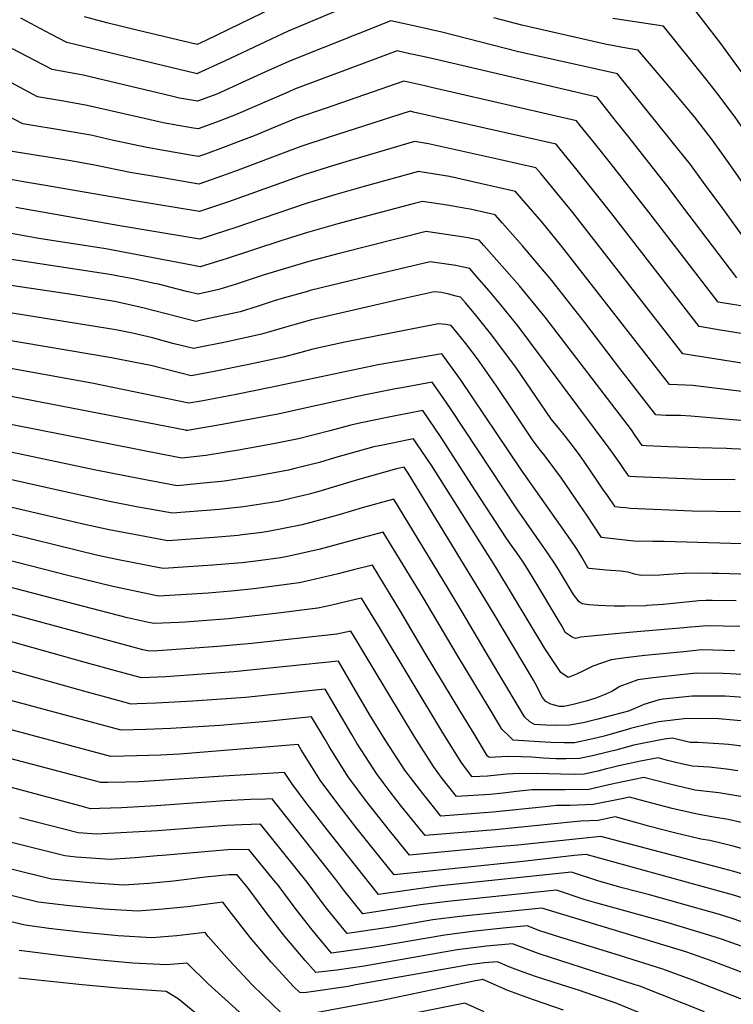
# Model space of a CAD drawing. Units: inches. Extents: x 2629978 to 2635273, y 1453656 to 1458954.
# Drawn here: x 2631123 to 2631487, y 1457447 to 1457949 of the extents above; entities that cross this region are included whole.
import ezdxf

# ---------------------------------------------------------------- set-up
doc = ezdxf.new("R2010")
doc.units = ezdxf.units.IN
doc.header["$MEASUREMENT"] = 0
doc.layers.add('tile_2909_20_contour_10ft', color=160, linetype='Continuous')

msp = doc.modelspace()

# ---------------------------------------------------------------- linework, layer by layer
at = {"layer": 'tile_2909_20_contour_10ft'}
for points, elevation in [([(2631309.11, 1457963.45), (2631260.03, 1457942.66), (2631248.46, 1457937.37), (2631227.67, 1457927.43), (2631214.33, 1457921.27), (2631213.71, 1457921.04), (2631213.14, 1457921.14), (2631147.42, 1457936.93), (2631139.22, 1457941.2), (2631123.9, 1457949.35)], 10100), ([(2631258.4, 1457957.53), (2631218.15, 1457937.97), (2631213.72, 1457935.9), (2631183.09, 1457943.18), (2631167.78, 1457947), (2631156.38, 1457950.04)], 10110), ([(2631585.46, 1457861.56), (2631584.01, 1457861.75), (2631569.76, 1457863.17), (2631544.26, 1457865.04), (2631540.76, 1457865.38), (2631526.48, 1457866.93), (2631519.14, 1457878.38), (2631505.13, 1457901.11), (2631498.03, 1457911.94), (2631495.22, 1457915.91), (2631489.93, 1457923.3), (2631480.31, 1457936.42), (2631465.86, 1457955.18)], 10120), ([(2631493.32, 1457835.9), (2631481.43, 1457852.36), (2631471.59, 1457865.71), (2631464.93, 1457874.74), (2631455.66, 1457886.41), (2631427.7, 1457921.02), (2631376.66, 1457932.34), (2631338.3, 1457942.18), (2631327.79, 1457944.57), (2631312.38, 1457948.07), (2631261.66, 1457927.84), (2631250.08, 1457922.69), (2631238.51, 1457917.36), (2631223.79, 1457910.7), (2631213.95, 1457907), (2631204.8, 1457908.58), (2631200.73, 1457909.57), (2631155.74, 1457920.33), (2631143.7, 1457922.49), (2631139.96, 1457923.13), (2631131.11, 1457927.75), (2631119.8, 1457933.79)], 10090), ([(2631570.58, 1457834.81), (2631564.43, 1457835.74), (2631550.24, 1457837.35), (2631527.39, 1457839.77), (2631510.33, 1457841.71), (2631507.46, 1457842.06), (2631504.95, 1457845.72), (2631494.51, 1457861.29), (2631484.19, 1457875.92), (2631476.05, 1457887.23), (2631466.9, 1457899.06), (2631465.04, 1457901.32), (2631457.39, 1457910.47), (2631438.22, 1457933), (2631429.52, 1457934.51), (2631421.45, 1457936.1), (2631379.02, 1457945.78), (2631364.72, 1457949.5)], 10100), ([(2631577.98, 1457848.11), (2631574.19, 1457848.7), (2631559.99, 1457850.2), (2631535.8, 1457852.46), (2631531.23, 1457852.92), (2631516.97, 1457854.49), (2631515.45, 1457856.8), (2631509.54, 1457865.83), (2631494.75, 1457888.59), (2631487.3, 1457899.44), (2631487.12, 1457899.68), (2631478.39, 1457911.33), (2631472.8, 1457918.48), (2631451.14, 1457945.24), (2631425.36, 1457949.11)], 10110), ([(2631488.43, 1457817.18), (2631461.07, 1457853.31), (2631454.08, 1457862.54), (2631433.61, 1457888.5), (2631426.53, 1457897.46), (2631417.32, 1457909.04), (2631335.41, 1457928.22), (2631328.61, 1457929.77), (2631322.06, 1457931.26), (2631315.66, 1457932.69), (2631263.28, 1457913.14), (2631260.43, 1457911.87), (2631233.28, 1457900.1), (2631225.01, 1457896.97), (2631216.72, 1457893.87), (2631214.18, 1457892.95), (2631211.85, 1457893.35), (2631204.14, 1457894.67), (2631196.45, 1457896.01), (2631187.65, 1457898.05), (2631157.69, 1457904.94), (2631145.65, 1457907.09), (2631132.49, 1457909.32), (2631123.66, 1457913.96), (2631106.08, 1457923.42)], 10080), ([(2631492.85, 1457802.58), (2631486.31, 1457803.57), (2631478.92, 1457804.75), (2631443.66, 1457850.58), (2631424.14, 1457875.48), (2631416.18, 1457885.52), (2631408.82, 1457894.73), (2631406.94, 1457897.07), (2631333.02, 1457914.12), (2631329.67, 1457914.89), (2631318.93, 1457917.32), (2631278.85, 1457903.41), (2631264.88, 1457898.53), (2631253.25, 1457893.81), (2631242.83, 1457889.43), (2631234.57, 1457886.29), (2631227.93, 1457883.8), (2631217.94, 1457880.14), (2631214.42, 1457878.91), (2631211.2, 1457879.45), (2631195.78, 1457882.08), (2631188.09, 1457883.42), (2631171.16, 1457887.05), (2631159.62, 1457889.68), (2631147.58, 1457891.83), (2631125.03, 1457895.51), (2631116.19, 1457900.16)], 10070), ([(2631540.39, 1457780.56), (2631507.42, 1457785.97), (2631478.17, 1457790.82), (2631469.41, 1457792.31), (2631424.28, 1457850.4), (2631405.9, 1457873.63), (2631398.44, 1457882.84), (2631396.57, 1457885.1), (2631323.93, 1457901.55), (2631322.2, 1457901.94), (2631280.47, 1457888.64), (2631266.48, 1457883.96), (2631241.68, 1457874.59), (2631235.94, 1457872.39), (2631226.59, 1457869.03), (2631214.65, 1457864.87), (2631203.99, 1457866.66), (2631195.11, 1457868.15), (2631179.72, 1457870.81), (2631161.54, 1457874.56), (2631149.5, 1457876.69), (2631117.56, 1457881.7)], 10060), ([(2631533.15, 1457767.55), (2631522.72, 1457769.41), (2631511.24, 1457770.9), (2631500.24, 1457772.31), (2631488.79, 1457774.03), (2631461.06, 1457778.47), (2631404.97, 1457850.3), (2631395.67, 1457861.8), (2631388.68, 1457870.2), (2631386.19, 1457873.12), (2631368.23, 1457877.15), (2631331.54, 1457885.35), (2631324.44, 1457886.61), (2631292.78, 1457877.22), (2631282.08, 1457873.99), (2631268.07, 1457869.5), (2631229.64, 1457855.83), (2631226.6, 1457854.79), (2631214.89, 1457850.82), (2631181.88, 1457856.36), (2631135.49, 1457864.27), (2631125.28, 1457866.03), (2631110.21, 1457868.69)], 10050), ([(2631525.83, 1457754.4), (2631517.32, 1457755.93), (2631466.08, 1457762.25), (2631462.31, 1457762.51), (2631454.16, 1457762.85), (2631399.39, 1457833.12), (2631389.15, 1457845.61), (2631378.92, 1457857.58), (2631375.81, 1457861.15), (2631357.88, 1457865.2), (2631342.18, 1457868.68), (2631330.5, 1457870.64), (2631326.43, 1457871.29), (2631298.06, 1457863.43), (2631283.89, 1457859.36), (2631269.33, 1457854.95), (2631232.91, 1457842.58), (2631228.64, 1457841.16), (2631215.12, 1457836.78), (2631177.46, 1457843.11), (2631173.43, 1457843.8), (2631158.98, 1457846.33), (2631121.4, 1457853)], 10040), ([(2631500.28, 1457743.56), (2631465.1, 1457746.65), (2631459.88, 1457746.96), (2631452.36, 1457747.03), (2631447.27, 1457747.24), (2631428.96, 1457770.96), (2631411.05, 1457794.33), (2631394.26, 1457815.66), (2631379.38, 1457833.36), (2631369.16, 1457845.02), (2631365.44, 1457849.18), (2631352.81, 1457852.04), (2631350.62, 1457852.43), (2631346.87, 1457853.09), (2631341.09, 1457854.06), (2631328.42, 1457855.97), (2631323.65, 1457854.72), (2631300, 1457848.48), (2631285.41, 1457844.59), (2631269.98, 1457840.2), (2631256.31, 1457835.87), (2631228.99, 1457826.92), (2631215.36, 1457822.74), (2631210.97, 1457823.54), (2631167.33, 1457831.82), (2631133.21, 1457837.13), (2631095.66, 1457843.9)], 10030), ([(2631493.94, 1457729.61), (2631485.91, 1457729.98), (2631483.29, 1457730.09), (2631468.79, 1457730.5), (2631453.73, 1457731.07), (2631446.19, 1457731.38), (2631442.42, 1457731.54), (2631440.37, 1457731.63), (2631436.38, 1457737.37), (2631434.8, 1457739.6), (2631390.92, 1457797.01), (2631377.78, 1457813.07), (2631368.89, 1457823.28), (2631359.72, 1457833.56), (2631357.31, 1457836.21), (2631354.06, 1457836.99), (2631351.73, 1457837.4), (2631345.19, 1457838.43), (2631333.6, 1457840.17), (2631330.41, 1457840.65), (2631301.52, 1457833.39), (2631286.07, 1457829.49), (2631270.62, 1457825.43), (2631247.32, 1457818.43), (2631233.57, 1457813.91), (2631224.83, 1457811.18), (2631214.31, 1457808.82), (2631208.36, 1457810.22), (2631203.81, 1457811.33), (2631194.08, 1457813.84), (2631191.95, 1457814.29), (2631181.23, 1457816.55), (2631173.69, 1457818), (2631169.28, 1457818.76), (2631107.78, 1457828.05)], 10020), ([(2631487.66, 1457714.19), (2631470.34, 1457714.41), (2631441.01, 1457715.52), (2631436.93, 1457715.7), (2631434.18, 1457715.95), (2631433.47, 1457716.02), (2631431.15, 1457719.46), (2631429.09, 1457722.51), (2631424.56, 1457729.02), (2631383.18, 1457784.42), (2631377.13, 1457792.42), (2631368.37, 1457803.39), (2631362.45, 1457810.4), (2631356.21, 1457817.61), (2631352.54, 1457821.77), (2631348.49, 1457822.71), (2631345.52, 1457823.38), (2631332.4, 1457825.33), (2631302.18, 1457818.2), (2631271.27, 1457810.59), (2631269.91, 1457810.22), (2631257.58, 1457806.79), (2631253.03, 1457805.32), (2631244.31, 1457802.57), (2631235.58, 1457799.83), (2631218.24, 1457796), (2631213.11, 1457794.93), (2631202.62, 1457797.57), (2631186.81, 1457801.66), (2631181.64, 1457802.88), (2631171.75, 1457804.99), (2631170.58, 1457805.21), (2631148.73, 1457808.84), (2631103.82, 1457815.46)], 10010), ([(2631490.33, 1457697.95), (2631465.81, 1457698.3), (2631434.39, 1457699.68), (2631431.85, 1457699.88), (2631429.26, 1457700.14), (2631426.58, 1457700.41), (2631422.64, 1457706.16), (2631420.34, 1457709.52), (2631417.64, 1457713.46), (2631410.77, 1457723.61), (2631408.38, 1457726.99), (2631404.66, 1457731.92), (2631401.22, 1457736.33), (2631397.69, 1457740.64), (2631394.23, 1457745.02), (2631375.98, 1457771.55), (2631369.77, 1457779.96), (2631363.75, 1457787.96), (2631354.91, 1457798.91), (2631350.36, 1457804.34), (2631347.78, 1457807.32), (2631345.69, 1457807.82), (2631341.92, 1457808.7), (2631338.15, 1457809.58), (2631334.45, 1457809.96), (2631319.13, 1457806.53), (2631271.92, 1457795.64), (2631264.21, 1457793.51), (2631258.23, 1457791.84), (2631255.35, 1457790.91), (2631250, 1457789.37), (2631246.46, 1457788.35), (2631229.06, 1457784.57), (2631211.9, 1457781.04), (2631201.41, 1457783.72), (2631190.94, 1457786.5), (2631180.77, 1457788.98), (2631172.32, 1457790.56), (2631090.89, 1457803.64)], 10000), ([(2631485.44, 1457681.8), (2631451.43, 1457682.81), (2631445.71, 1457682.82), (2631435.99, 1457682.91), (2631419.68, 1457684.8), (2631412.07, 1457696.23), (2631408.37, 1457701.67), (2631399.21, 1457715.08), (2631395.34, 1457720.35), (2631390.93, 1457726.19), (2631387.93, 1457730.07), (2631384.53, 1457734.52), (2631374.98, 1457748.77), (2631365.99, 1457762.21), (2631356.47, 1457775.76), (2631350.61, 1457783.59), (2631346.18, 1457789.06), (2631343.01, 1457792.88), (2631340.39, 1457793.33), (2631336.69, 1457793.73), (2631288.92, 1457784.3), (2631272.57, 1457780.7), (2631266.57, 1457779.07), (2631257.48, 1457776.71), (2631240.05, 1457772.96), (2631222.47, 1457769.39), (2631210.7, 1457767.15), (2631205.49, 1457768.48), (2631190.1, 1457772.41), (2631182.27, 1457773.98), (2631170.19, 1457776.38), (2631101.83, 1457787.85)], 9990), ([(2631476.96, 1457666.56), (2631475.93, 1457666.58), (2631468.44, 1457666.65), (2631461.62, 1457666.49), (2631458.79, 1457666.37), (2631451.33, 1457665.82), (2631449.22, 1457665.73), (2631439.56, 1457665.53), (2631436.35, 1457666.24), (2631433.26, 1457667.12), (2631429.32, 1457667.72), (2631421.94, 1457668.26), (2631413.31, 1457669.01), (2631412.73, 1457669.46), (2631411.61, 1457671.33), (2631409.65, 1457674.77), (2631408.06, 1457677.44), (2631406.9, 1457679.17), (2631404.05, 1457683.43), (2631378.83, 1457719.06), (2631347.76, 1457765.28), (2631338.25, 1457778.43), (2631320.66, 1457775.41), (2631305.93, 1457772.76), (2631251.16, 1457761.24), (2631233.54, 1457757.7), (2631215.74, 1457754.34), (2631209.49, 1457753.25), (2631160.08, 1457763.49), (2631112.89, 1457771.88)], 9980), ([(2631469.14, 1457652.51), (2631467.71, 1457652.44), (2631462.65, 1457651.95), (2631450.98, 1457650.77), (2631442.75, 1457650.14), (2631442.22, 1457650.11), (2631431.56, 1457649.88), (2631426.12, 1457649.92), (2631421.85, 1457650.04), (2631417.94, 1457650.25), (2631413.2, 1457650.62), (2631409.84, 1457651.04), (2631408.17, 1457652), (2631405.43, 1457655.75), (2631398.79, 1457666.86), (2631396.34, 1457670.8), (2631391.85, 1457677.6), (2631376.53, 1457699.38), (2631343.15, 1457750.09), (2631339.06, 1457755.99), (2631333.48, 1457763.99), (2631317.87, 1457761.09), (2631315.53, 1457760.65), (2631297.79, 1457757.09), (2631254.86, 1457747.71), (2631226.51, 1457742.39), (2631208.78, 1457739.41), (2631208.23, 1457739.35), (2631207.8, 1457739.43), (2631052.01, 1457769.52)], 9970), ([(2631461.57, 1457638.91), (2631433.62, 1457636.38), (2631421.33, 1457635.25), (2631409.06, 1457634.1), (2631406.43, 1457633.34), (2631404.72, 1457634.15), (2631401.17, 1457636.38), (2631399.68, 1457639.28), (2631398.12, 1457642.04), (2631386.22, 1457661.97), (2631381.13, 1457670.28), (2631379.23, 1457673.17), (2631376.57, 1457677.07), (2631373.79, 1457680.84), (2631371.03, 1457684.63), (2631355.42, 1457708.58), (2631338.05, 1457735.85), (2631328.72, 1457749.54), (2631313.06, 1457746.51), (2631309.59, 1457745.81), (2631297.32, 1457743.22), (2631292.03, 1457742.08), (2631281.34, 1457739.13), (2631265.42, 1457735.16), (2631253.47, 1457732.76), (2631235.9, 1457729.56), (2631218.09, 1457726.69), (2631205.9, 1457725.3), (2631196.32, 1457727.12), (2631043.94, 1457757.09)], 9960), ([(2631454.37, 1457625.96), (2631441.73, 1457624.72), (2631431.9, 1457623.49), (2631424.54, 1457622.46), (2631415.21, 1457619.26), (2631410.82, 1457617.08), (2631406.87, 1457615.31), (2631402.6, 1457613.47), (2631398.85, 1457616.06), (2631390.82, 1457628.33), (2631365.85, 1457669.74), (2631334.39, 1457719.54), (2631333.25, 1457721.29), (2631325.3, 1457733.11), (2631323.95, 1457735.09), (2631321.33, 1457734.58), (2631308.26, 1457731.95), (2631303.65, 1457730.97), (2631283.73, 1457725.34), (2631276.1, 1457723.12), (2631263.55, 1457719.96), (2631260.18, 1457719.16), (2631244.56, 1457716.26), (2631227.67, 1457713.61), (2631215.34, 1457712.36), (2631203.57, 1457711.24), (2631184.71, 1457714.67), (2631161.4, 1457719.38), (2631076.31, 1457737.36)], 9950), ([(2631447.48, 1457613.59), (2631445.85, 1457613.42), (2631438.05, 1457612.31), (2631428.94, 1457608.94), (2631424.85, 1457606.46), (2631420.98, 1457604.71), (2631416.77, 1457602.93), (2631411.79, 1457601.4), (2631404.58, 1457599.54), (2631400.37, 1457598.83), (2631398.25, 1457598.76), (2631393.89, 1457599.93), (2631391.24, 1457601.34), (2631389.6, 1457603.27), (2631387.91, 1457606.6), (2631386.65, 1457609.13), (2631385.07, 1457612.21), (2631364.93, 1457645.72), (2631357.8, 1457657.58), (2631321.2, 1457717.66), (2631319.18, 1457720.65), (2631315.27, 1457719.86), (2631295.45, 1457714.14), (2631275.73, 1457708.31), (2631270.82, 1457706.97), (2631254.97, 1457703.25), (2631239.49, 1457700.77), (2631237.32, 1457700.43), (2631225.02, 1457699.14), (2631201.23, 1457697.19), (2631182.81, 1457700.51), (2631169.12, 1457703.15), (2631148.03, 1457707.71), (2631082.78, 1457722.39)], 9940), ([(2631439.34, 1457598.97), (2631433.4, 1457596.43), (2631417.69, 1457592.3), (2631410.19, 1457590.5), (2631403.23, 1457589.32), (2631396.06, 1457589.08), (2631391.21, 1457589.21), (2631385.57, 1457589.55), (2631383.08, 1457591.04), (2631380.47, 1457593.53), (2631377.26, 1457598.87), (2631362.67, 1457623.34), (2631348.7, 1457647.03), (2631341.56, 1457658.89), (2631313.88, 1457704.4), (2631297.78, 1457699.92), (2631286.63, 1457696.59), (2631281.6, 1457695.21), (2631267.22, 1457691.35), (2631249.94, 1457687.89), (2631246.86, 1457687.39), (2631236.7, 1457686.14), (2631234.69, 1457685.93), (2631222.21, 1457684.88), (2631198.9, 1457683.13), (2631178.92, 1457686.84), (2631168.94, 1457688.76), (2631155.68, 1457691.63), (2631081.55, 1457708.92)], 9930), ([(2631432.76, 1457587.13), (2631422.7, 1457584.16), (2631420.33, 1457583.53), (2631415.15, 1457582.29), (2631405.93, 1457580.34), (2631400.65, 1457580.21), (2631393.86, 1457580.39), (2631387.97, 1457580.75), (2631374.66, 1457581.63), (2631372.87, 1457583.26), (2631368.9, 1457587.2), (2631362.84, 1457597.22), (2631346.29, 1457624.67), (2631328.8, 1457654.22), (2631308.41, 1457687.6), (2631295.78, 1457684.1), (2631276.38, 1457678.83), (2631260.51, 1457675.39), (2631256.26, 1457674.56), (2631246.11, 1457673.16), (2631236.75, 1457672), (2631234.3, 1457671.7), (2631221.7, 1457670.69), (2631196.57, 1457669.07), (2631194.58, 1457669.45), (2631173.76, 1457673.48), (2631163.26, 1457675.67), (2631109.24, 1457688.91)], 9920), ([(2631498.53, 1457681.41), (2631485.44, 1457681.8)], 9990), ([(2631426.89, 1457576.59), (2631422.74, 1457575.5), (2631415.05, 1457573.65), (2631408.37, 1457572.23), (2631401.62, 1457572.07), (2631396.36, 1457572.08), (2631389.84, 1457572.37), (2631384.07, 1457572.89), (2631378.78, 1457573.12), (2631371.9, 1457573.25), (2631362.51, 1457572.81), (2631361.6, 1457573.49), (2631354.73, 1457584.83), (2631348.05, 1457595.88), (2631329.9, 1457625.99), (2631317.46, 1457647.04), (2631302.94, 1457670.79), (2631293.28, 1457668.32), (2631285.57, 1457666.29), (2631271.08, 1457662.9), (2631265.64, 1457661.75), (2631242.6, 1457658.64), (2631231.07, 1457657.47), (2631219.33, 1457656.42), (2631194.24, 1457655.02), (2631191.75, 1457655.51), (2631181.29, 1457657.63), (2631170.8, 1457659.81), (2631147.88, 1457665.54), (2631115.56, 1457673.81)], 9910), ([(2631421.43, 1457566.78), (2631417.76, 1457565.89), (2631410.77, 1457564.25), (2631406.55, 1457564.21), (2631398.72, 1457564.22), (2631386.57, 1457564.56), (2631374.53, 1457564.52), (2631371.35, 1457564.37), (2631361.57, 1457563.34), (2631353.75, 1457562.92), (2631348.44, 1457569.87), (2631338.82, 1457585.34), (2631306.08, 1457639.82), (2631297.46, 1457653.98), (2631295.03, 1457653.36), (2631281.61, 1457650.27), (2631275.12, 1457648.8), (2631253.72, 1457646.15), (2631229.73, 1457643.49), (2631207.73, 1457641.77), (2631204.44, 1457641.59), (2631191.9, 1457640.96), (2631188.91, 1457641.58), (2631178.37, 1457643.88), (2631155.35, 1457649.82), (2631109.67, 1457661.8)], 9900), ([(2631495.93, 1457666.07), (2631479.23, 1457666.52), (2631476.96, 1457666.56)], 9980), ([(2631488.15, 1457652.51), (2631475.98, 1457652.84), (2631472.66, 1457652.69), (2631469.14, 1457652.51)], 9970), ([(2631426.41, 1457559.51), (2631421.09, 1457558.42), (2631413.08, 1457556.54), (2631401.1, 1457556.31), (2631389.04, 1457556.33), (2631384.13, 1457556.25), (2631376.25, 1457555.43), (2631369.48, 1457554.7), (2631362.9, 1457554.03), (2631345.8, 1457552.95), (2631343.23, 1457556.22), (2631338.57, 1457562.18), (2631334.03, 1457568.15), (2631324.17, 1457583.58), (2631303.89, 1457617.46), (2631294.75, 1457632.65), (2631291.99, 1457637.18), (2631284.8, 1457635.57), (2631241.53, 1457630.91), (2631224.29, 1457629.39), (2631193.65, 1457627.11), (2631189.57, 1457626.91), (2631186.06, 1457627.69), (2631162.94, 1457633.85), (2631116.56, 1457646.45)], 9890), ([(2631490.08, 1457639.52), (2631473.28, 1457639.92), (2631467.22, 1457639.41), (2631464.94, 1457639.22), (2631461.57, 1457638.91)], 9960), ([(2631439.52, 1457551.05), (2631433.91, 1457552.51), (2631429.9, 1457551.68), (2631415.42, 1457548.77), (2631403.5, 1457548.33), (2631396.68, 1457548.27), (2631390.9, 1457547.68), (2631364.21, 1457544.91), (2631337.85, 1457542.98), (2631333.42, 1457548.53), (2631328.68, 1457554.47), (2631324.01, 1457560.43), (2631319.52, 1457566.41), (2631317.61, 1457569.3), (2631309.41, 1457581.81), (2631301.53, 1457594.74), (2631292.54, 1457610.18), (2631285.78, 1457621.78), (2631232.41, 1457616.43), (2631197.72, 1457613.93), (2631185.38, 1457613.33), (2631172.21, 1457616.9), (2631155.62, 1457621.5), (2631114.45, 1457633.02)], 9880), ([(2631487.5, 1457627.19), (2631470.69, 1457627.55), (2631461.58, 1457626.67), (2631454.37, 1457625.96)], 9950), ([(2631470.23, 1457531.25), (2631469.43, 1457531.39), (2631456.84, 1457534.37), (2631444.23, 1457537.63), (2631438.32, 1457539.27), (2631426.62, 1457542.49), (2631417.84, 1457540.71), (2631409.02, 1457540.42), (2631405.53, 1457540.09), (2631365.48, 1457535.97), (2631329.9, 1457533.01), (2631317.86, 1457547.77), (2631311.94, 1457555.28), (2631308.43, 1457560.04), (2631305.03, 1457564.67), (2631299.39, 1457573.25), (2631295.04, 1457580.09), (2631292.44, 1457584.46), (2631278.9, 1457607.63), (2631238.31, 1457603.42), (2631211.6, 1457601.43), (2631192.88, 1457600.51), (2631183.29, 1457600.11), (2631180.2, 1457600), (2631169.19, 1457602.99), (2631157.19, 1457606.27), (2631141.54, 1457610.59), (2631112.25, 1457618.83)], 9870), ([(2631500.07, 1457614.5), (2631485.05, 1457615.49), (2631481.5, 1457615.57), (2631468.21, 1457615.73), (2631459.85, 1457614.88), (2631447.48, 1457613.59)], 9940), ([(2631503.44, 1457509.82), (2631486.95, 1457514.73), (2631481.9, 1457516.09), (2631419.31, 1457532.55), (2631406.38, 1457531.25), (2631377.02, 1457528.2), (2631366.73, 1457527.23), (2631321.94, 1457523.04), (2631311.62, 1457535.63), (2631299.51, 1457550.98), (2631295.54, 1457556.37), (2631290.69, 1457562.95), (2631285.75, 1457570.68), (2631280.99, 1457578.4), (2631278.86, 1457582.03), (2631272.03, 1457593.48), (2631249.27, 1457591.07), (2631225.37, 1457589.04), (2631200.32, 1457587.55), (2631187.65, 1457587.07), (2631175.02, 1457586.67), (2631104.79, 1457605.5)], 9860), ([(2631499.27, 1457602.76), (2631482.63, 1457603.95), (2631472.75, 1457604.05), (2631465.77, 1457604.06), (2631450.99, 1457602.58), (2631449.02, 1457602.16), (2631441.17, 1457599.75), (2631439.34, 1457598.97)], 9930), ([(2631494.37, 1457591.12), (2631479.16, 1457592.41), (2631463.07, 1457592.6), (2631448.83, 1457590.88), (2631444, 1457589.92), (2631434.45, 1457587.63), (2631432.76, 1457587.13)], 9920), ([(2631539.27, 1457486.71), (2631530.1, 1457488.95), (2631512.07, 1457494.43), (2631497.13, 1457499.46), (2631486.27, 1457502.8), (2631480.78, 1457504.34), (2631411.8, 1457523.44), (2631405.77, 1457522.82), (2631392.71, 1457521.38), (2631379.64, 1457519.88), (2631313.99, 1457513.07), (2631304.1, 1457525.47), (2631294.61, 1457537.36), (2631285.31, 1457549.27), (2631276.38, 1457561.23), (2631272.09, 1457568.1), (2631266.74, 1457576.69), (2631265.15, 1457579.33), (2631204.82, 1457574.5), (2631195.07, 1457574.04), (2631182.89, 1457573.65), (2631169.84, 1457573.35), (2631110.13, 1457589.3)], 9850), ([(2631498.98, 1457577.52), (2631484.3, 1457579.43), (2631481.94, 1457579.64), (2631468.81, 1457580.41), (2631464.72, 1457580.43), (2631455.78, 1457582.58), (2631451.48, 1457582.06), (2631436.07, 1457579.01), (2631426.89, 1457576.59)], 9910), ([(2631495.9, 1457487.37), (2631485.66, 1457490.91), (2631479.67, 1457492.76), (2631444.08, 1457502.83), (2631430.16, 1457506.49), (2631417.78, 1457509.92), (2631404.28, 1457514.33), (2631339.42, 1457507.6), (2631335, 1457507.13), (2631306.04, 1457503.1), (2631280.15, 1457535.72), (2631272.44, 1457545.56), (2631269.75, 1457549.06), (2631261.87, 1457559.49), (2631258.28, 1457565.18), (2631227.19, 1457563.33), (2631192.07, 1457560.84), (2631184.13, 1457560.42), (2631177.22, 1457560.22), (2631168.2, 1457560.07), (2631164.66, 1457560.02), (2631162.13, 1457560.69), (2631093.09, 1457578.95)], 9840), ([(2631489.09, 1457566.04), (2631483.18, 1457566.79), (2631474.35, 1457567.88), (2631465.88, 1457568.34), (2631460.4, 1457569.62), (2631453.29, 1457571.34), (2631448.49, 1457572.55), (2631439.47, 1457570.94), (2631428.46, 1457568.55), (2631425.1, 1457567.66), (2631421.43, 1457566.78)], 9900), ([(2631515.49, 1457467.79), (2631481.17, 1457480.06), (2631474.21, 1457482.38), (2631452.32, 1457488.92), (2631416.71, 1457498.75), (2631410.85, 1457500.54), (2631396.77, 1457505.22), (2631341.29, 1457499.39), (2631327.46, 1457497.71), (2631306.92, 1457494.45), (2631298.09, 1457493.13), (2631293.84, 1457498.37), (2631288.44, 1457505.26), (2631284.36, 1457510.69), (2631251.91, 1457551.71), (2631248.61, 1457551.61), (2631240.92, 1457551.32), (2631227.92, 1457550.77), (2631192.81, 1457548.12), (2631175.23, 1457547.18), (2631164.05, 1457546.75), (2631159.48, 1457546.69), (2631154.62, 1457547.97), (2631092.39, 1457564.57)], 9830), ([(2631493.62, 1457552.35), (2631479.38, 1457554.77), (2631467.05, 1457556.19), (2631465.01, 1457556.67), (2631454.46, 1457559.15), (2631441.2, 1457562.53), (2631426.41, 1457559.51)], 9890), ([(2631643.86, 1457497.31), (2631639.84, 1457498.22), (2631637.8, 1457499.66), (2631621.77, 1457509.98), (2631608.14, 1457514.59), (2631594.89, 1457517.63), (2631589.78, 1457518.54), (2631575.21, 1457520.65), (2631564.77, 1457521.93), (2631551.88, 1457524.46), (2631538.91, 1457527.17), (2631532.25, 1457528.73), (2631525.72, 1457530.38), (2631519.25, 1457532.23), (2631495.95, 1457538.43), (2631484.01, 1457541.2), (2631476.81, 1457542.46), (2631468.23, 1457543.92), (2631455.64, 1457546.86), (2631439.52, 1457551.05)], 9880), ([(2631501.95, 1457459.25), (2631476.89, 1457468.76), (2631462.6, 1457473.73), (2631389.26, 1457496.11), (2631347.51, 1457491.73), (2631333.7, 1457490.03), (2631313.29, 1457486.61), (2631292.62, 1457483.5), (2631290.14, 1457483.16), (2631280.36, 1457495.13), (2631278.98, 1457496.89), (2631269.73, 1457509.24), (2631245.97, 1457538.82), (2631236.47, 1457538.52), (2631228.64, 1457538.24), (2631193.54, 1457535.46), (2631177.96, 1457534.55), (2631162.58, 1457533.73), (2631153.2, 1457534.43), (2631123.33, 1457542.06)], 9820), ([(2631493.04, 1457448.89), (2631466.15, 1457459.41), (2631450.84, 1457464.96), (2631429.31, 1457471.77), (2631395.6, 1457482.05), (2631388.28, 1457484.52), (2631381.74, 1457487), (2631369.59, 1457485.8), (2631353.68, 1457484.14), (2631339.91, 1457482.38), (2631306.95, 1457476.72), (2631299.09, 1457475.54), (2631282.19, 1457473.19), (2631273.76, 1457483.11), (2631272.26, 1457484.96), (2631264.08, 1457495.41), (2631254.92, 1457507.77), (2631252.86, 1457510.32), (2631240.03, 1457525.93), (2631229.37, 1457525.71), (2631196.14, 1457522.96), (2631193.47, 1457522.68), (2631182.25, 1457521.62), (2631169.43, 1457520.92), (2631152.09, 1457522.11), (2631146.43, 1457522.65), (2631083.84, 1457538.31)], 9810), ([(2631627.41, 1457493.53), (2631625.45, 1457494.73), (2631611.88, 1457499.08), (2631598.66, 1457502.01), (2631585.58, 1457504.35), (2631563.12, 1457508.28), (2631545.67, 1457511.89), (2631532.57, 1457514.89), (2631521.29, 1457517.77), (2631498.17, 1457524.39), (2631486.61, 1457527.59), (2631474.76, 1457530.45), (2631470.23, 1457531.25)], 9870), ([(2631472, 1457443.2), (2631439.15, 1457456.25), (2631436.67, 1457457.04), (2631425.76, 1457460.51), (2631387.91, 1457472.73), (2631374.23, 1457477.89), (2631361.09, 1457476.73), (2631346.1, 1457474.76), (2631298.82, 1457466.52), (2631284.83, 1457464.55), (2631274.24, 1457463.22), (2631268.74, 1457469.35), (2631264.13, 1457474.76), (2631258.47, 1457481.59), (2631248.86, 1457493.9), (2631244.96, 1457499.19), (2631239.7, 1457506.26), (2631234.09, 1457513.04), (2631230.11, 1457512.96), (2631217.76, 1457511.9), (2631201.73, 1457509.86), (2631189.16, 1457508.69), (2631176.43, 1457507.8), (2631159.1, 1457509), (2631139.65, 1457510.87), (2631077.22, 1457526.3)], 9800), ([(2631441.79, 1457441.56), (2631427.43, 1457447.52), (2631408.4, 1457454.05), (2631399.18, 1457456.96), (2631386.05, 1457461.17), (2631380.16, 1457463.33), (2631372.97, 1457466.04), (2631366.72, 1457468.78), (2631359.97, 1457468.21), (2631352.27, 1457467.17), (2631294.58, 1457456.95), (2631290.62, 1457456.22), (2631269.35, 1457453.07), (2631267.73, 1457452.97), (2631265.94, 1457453.09), (2631262.84, 1457456.24), (2631251.44, 1457468.63), (2631240.96, 1457480.98), (2631231.15, 1457493.32), (2631226.89, 1457499.09), (2631208.75, 1457496.72), (2631196.22, 1457495.47), (2631183.53, 1457494.51), (2631166.25, 1457495.61), (2631148.69, 1457497.24), (2631132.88, 1457499.1), (2631081.5, 1457511.62)], 9790), ([(2631256.76, 1457442.54), (2631241.99, 1457456.92), (2631230.28, 1457469.32), (2631219.36, 1457481.69), (2631217.81, 1457483.59), (2631203.44, 1457481.97), (2631190.75, 1457481.01), (2631173.5, 1457482.04), (2631155.98, 1457483.58), (2631138.2, 1457485.62), (2631126.11, 1457487.32), (2631097.76, 1457494.1)], 9780), ([(2631247.59, 1457431.99), (2631219.15, 1457457.66), (2631208.73, 1457468.09), (2631198.18, 1457467.11), (2631180.94, 1457468.12), (2631162.59, 1457469.8), (2631146.11, 1457471.62), (2631123.13, 1457474.48)], 9770), ([(2631222.23, 1457435), (2631204, 1457449.88), (2631198.01, 1457453.55), (2631173.47, 1457455.25), (2631155.24, 1457457.03), (2631122.91, 1457460.45)], 9760), ([(2631400.26, 1457444.18), (2631384.91, 1457449.33), (2631371.84, 1457454.14), (2631359.2, 1457459.67), (2631358.84, 1457459.64), (2631358.43, 1457459.58), (2631355.42, 1457459.04), (2631307.06, 1457448.93), (2631299.74, 1457447.53), (2631272.26, 1457442.46)], 9780), ([(2631359.93, 1457443.27), (2631350, 1457447.6), (2631287.9, 1457435.21)], 9770)]:
    msp.add_lwpolyline(points, dxfattribs=dict(at, elevation=elevation))

doc.saveas('drawing.dxf')
